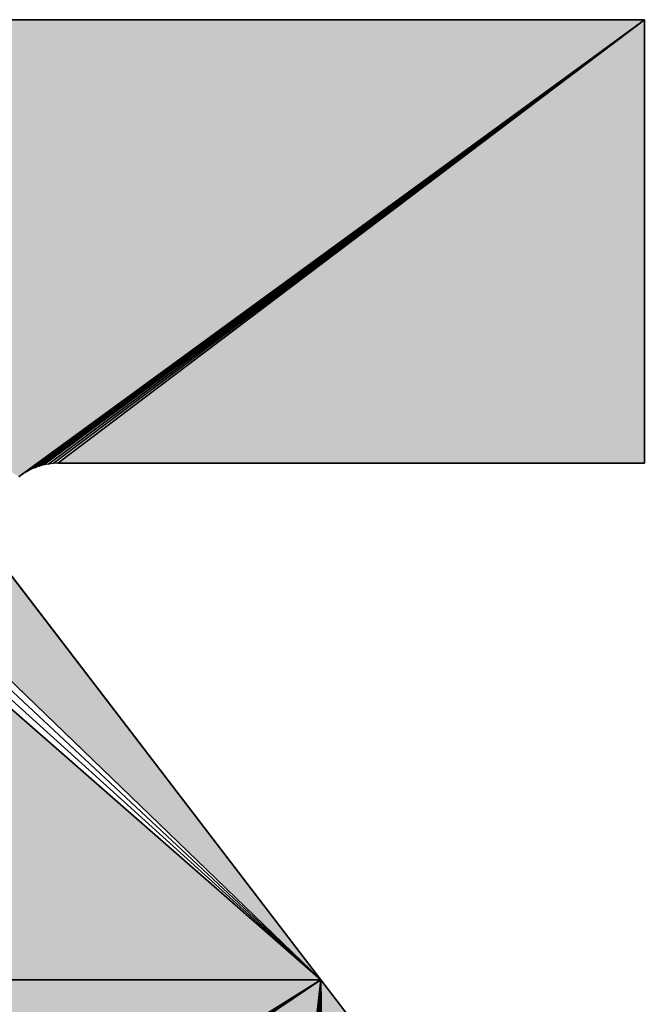
# Model space of a CAD drawing. Extents: x 0 to 420, y 0 to 297.
# Drawn here: x 266 to 267, y 256 to 257 of the extents above; entities that cross this region are included whole.
import ezdxf

# ---------------------------------------------------------------- set-up
doc = ezdxf.new("R2010")
doc.units = 0

msp = doc.modelspace()

# ---------------------------------------------------------------- linework, layer by layer
at = {"color": 7, "lineweight": 5, "ltscale": 0.045042}
msp.add_line((266.0881, 255.91), (264.7911, 257.1606), dxfattribs=at)
at = {"color": 7, "lineweight": 25, "ltscale": 0.045042}
for p, q in [((264.7911, 257.1606), (266.0881, 255.91)), ((264.7911, 257.1606), (266.0881, 255.91)), ((266.0881, 255.91), (264.7911, 257.1606)), ((266.0881, 255.91), (264.7911, 257.1606)), ((264.7911, 257.1606), (266.0881, 255.91)), ((266.0881, 255.91), (264.7911, 257.1606))]:
    msp.add_line(p, q, dxfattribs=at)
at = {"color": 7, "lineweight": 5, "ltscale": 0.042484}
msp.add_line((264.81, 257.161), (266.5094, 257.161), dxfattribs=at)
at = {"color": 7, "lineweight": 25, "ltscale": 0.042484}
for p, q in [((266.5094, 257.161), (264.81, 257.161)), ((266.5094, 257.161), (264.81, 257.161)), ((264.81, 257.161), (266.5094, 257.161)), ((264.81, 257.161), (266.5094, 257.161))]:
    msp.add_line(p, q, dxfattribs=at)
at = {"color": 7, "lineweight": 5, "ltscale": 0.025161}
msp.add_line((266.5094, 257.161), (265.6967, 256.5672), dxfattribs=at)
at = {"color": 7, "lineweight": 25, "ltscale": 0.025161}
for p, q in [((265.6967, 256.5672), (266.5094, 257.161)), ((265.6967, 256.5672), (266.5094, 257.161)), ((266.5094, 257.161), (265.6967, 256.5672)), ((265.6967, 256.5672), (266.5094, 257.161))]:
    msp.add_line(p, q, dxfattribs=at)
at = {"color": 7, "lineweight": 25, "ltscale": 0.025085}
for p, q in [((265.6993, 256.5689), (266.5094, 257.161)), ((266.5094, 257.161), (265.6993, 256.5689))]:
    msp.add_line(p, q, dxfattribs=at)
at = {"color": 7, "lineweight": 25, "ltscale": 0.024933}
for p, q in [((265.7044, 256.5721), (266.5094, 257.161)), ((266.5094, 257.161), (265.7044, 256.5721))]:
    msp.add_line(p, q, dxfattribs=at)
at = {"color": 7, "lineweight": 25, "ltscale": 0.024783}
for p, q in [((265.7098, 256.5749), (266.5094, 257.161)), ((266.5094, 257.161), (265.7098, 256.5749))]:
    msp.add_line(p, q, dxfattribs=at)
at = {"color": 7, "lineweight": 25, "ltscale": 0.024635}
for p, q in [((265.7154, 256.5774), (266.5094, 257.161)), ((266.5094, 257.161), (265.7154, 256.5774))]:
    msp.add_line(p, q, dxfattribs=at)
at = {"color": 7, "lineweight": 25, "ltscale": 0.024489}
for p, q in [((265.7212, 256.5794), (266.5094, 257.161)), ((266.5094, 257.161), (265.7212, 256.5794))]:
    msp.add_line(p, q, dxfattribs=at)
at = {"color": 7, "lineweight": 25, "ltscale": 0.024349}
for p, q in [((265.727, 256.5809), (266.5094, 257.161)), ((266.5094, 257.161), (265.727, 256.5809))]:
    msp.add_line(p, q, dxfattribs=at)
at = {"color": 7, "lineweight": 25, "ltscale": 0.024211}
for p, q in [((265.733, 256.5821), (266.5094, 257.161)), ((266.5094, 257.161), (265.733, 256.5821))]:
    msp.add_line(p, q, dxfattribs=at)
at = {"color": 7, "lineweight": 25, "ltscale": 0.024079}
for p, q in [((265.739, 256.5829), (266.5094, 257.161)), ((266.5094, 257.161), (265.739, 256.5829))]:
    msp.add_line(p, q, dxfattribs=at)
at = {"color": 7, "lineweight": 5, "ltscale": 0.023954}
msp.add_line((265.7451, 256.5832), (266.5094, 257.161), dxfattribs=at)
at = {"color": 7, "lineweight": 25, "ltscale": 0.023954}
for p, q in [((266.5094, 257.161), (265.7451, 256.5832)), ((266.5094, 257.161), (265.7451, 256.5832)), ((265.7451, 256.5832), (266.5094, 257.161)), ((266.5094, 257.161), (265.7451, 256.5832))]:
    msp.add_line(p, q, dxfattribs=at)
at = {"color": 7, "lineweight": 5, "ltscale": 0.014445}
msp.add_line((266.5094, 257.161), (266.5094, 256.5832), dxfattribs=at)
at = {"color": 7, "lineweight": 25, "ltscale": 0.014445}
for p, q in [((266.5094, 256.5832), (266.5094, 257.161)), ((266.5094, 256.5832), (266.5094, 257.161)), ((266.5094, 257.161), (266.5094, 256.5832)), ((266.5094, 257.161), (266.5094, 256.5832))]:
    msp.add_line(p, q, dxfattribs=at)
at = {"color": 7, "lineweight": 25, "ltscale": 0.046285}
for p, q in [((264.7153, 257.1522), (266.0881, 255.91)), ((264.7153, 257.1522), (266.0881, 255.91)), ((266.0881, 255.91), (264.7153, 257.1522)), ((266.0881, 255.91), (264.7153, 257.1522)), ((264.7153, 257.1522), (266.0881, 255.91)), ((266.0881, 255.91), (264.7153, 257.1522))]:
    msp.add_line(p, q, dxfattribs=at)
at = {"color": 7, "lineweight": 25, "ltscale": 0.045683}
for p, q in [((264.7531, 257.1577), (266.0881, 255.91)), ((264.7531, 257.1577), (266.0881, 255.91)), ((266.0881, 255.91), (264.7531, 257.1577)), ((266.0881, 255.91), (264.7531, 257.1577)), ((264.7531, 257.1577), (266.0881, 255.91)), ((266.0881, 255.91), (264.7531, 257.1577))]:
    msp.add_line(p, q, dxfattribs=at)
at = {"color": 7, "lineweight": 5, "ltscale": 0.046846}
msp.add_line((264.678, 257.1441), (266.0881, 255.91), dxfattribs=at)
at = {"color": 7, "lineweight": 25, "ltscale": 0.046846}
for p, q in [((264.678, 257.1441), (266.0881, 255.91)), ((264.678, 257.1441), (266.0881, 255.91)), ((266.0881, 255.91), (264.678, 257.1441)), ((266.0881, 255.91), (264.678, 257.1441)), ((264.678, 257.1441), (266.0881, 255.91)), ((266.0881, 255.91), (264.678, 257.1441))]:
    msp.add_line(p, q, dxfattribs=at)
at = {"color": 7, "lineweight": 25, "ltscale": 7.64654e-05}
for p, q in [((265.73, 256.5816), (265.727, 256.5809)), ((265.73, 256.5816), (265.727, 256.5809)), ((265.7126, 256.5762), (265.7098, 256.5749)), ((265.7126, 256.5762), (265.7098, 256.5749))]:
    msp.add_line(p, q, dxfattribs=at)
at = {"color": 7, "lineweight": 25, "ltscale": 7.52685e-05}
msp.add_line((265.733, 256.5821), (265.73, 256.5816), dxfattribs=at)
msp.add_line((265.733, 256.5821), (265.73, 256.5816), dxfattribs=at)
at = {"color": 7, "lineweight": 25, "ltscale": 7.63931e-05}
msp.add_line((265.736, 256.5826), (265.733, 256.5821), dxfattribs=at)
msp.add_line((265.736, 256.5826), (265.733, 256.5821), dxfattribs=at)
at = {"color": 7, "lineweight": 25, "ltscale": 7.59154e-05}
msp.add_line((265.739, 256.5829), (265.736, 256.5826), dxfattribs=at)
msp.add_line((265.739, 256.5829), (265.736, 256.5826), dxfattribs=at)
at = {"color": 7, "lineweight": 25, "ltscale": 7.57772e-05}
msp.add_line((265.742, 256.5831), (265.739, 256.5829), dxfattribs=at)
msp.add_line((265.742, 256.5831), (265.739, 256.5829), dxfattribs=at)
at = {"color": 7, "lineweight": 25, "ltscale": 7.62978e-05}
msp.add_line((265.7451, 256.5832), (265.742, 256.5831), dxfattribs=at)
msp.add_line((265.7451, 256.5832), (265.742, 256.5831), dxfattribs=at)
at = {"color": 7, "lineweight": 5, "ltscale": 7.55464e-05}
msp.add_line((265.7481, 256.5832), (265.7451, 256.5832), dxfattribs=at)
at = {"color": 7, "lineweight": 25, "ltscale": 7.55464e-05}
for p, q in [((265.7451, 256.5832), (265.7481, 256.5832)), ((265.7451, 256.5832), (265.7481, 256.5832)), ((265.7481, 256.5832), (265.7451, 256.5832)), ((265.7481, 256.5832), (265.7451, 256.5832))]:
    msp.add_line(p, q, dxfattribs=at)
at = {"color": 7, "lineweight": 5, "ltscale": 0.019032}
msp.add_line((266.5094, 256.5832), (265.7481, 256.5832), dxfattribs=at)
at = {"color": 7, "lineweight": 25, "ltscale": 0.019032}
for p, q in [((265.7481, 256.5832), (266.5094, 256.5832)), ((265.7481, 256.5832), (266.5094, 256.5832)), ((266.5094, 256.5832), (265.7481, 256.5832)), ((266.5094, 256.5832), (265.7481, 256.5832))]:
    msp.add_line(p, q, dxfattribs=at)
at = {"color": 7, "lineweight": 25, "ltscale": 7.63893e-05}
msp.add_line((265.6993, 256.5689), (265.6967, 256.5672), dxfattribs=at)
msp.add_line((265.6993, 256.5689), (265.6967, 256.5672), dxfattribs=at)
at = {"color": 7, "lineweight": 25, "ltscale": 7.61871e-05}
msp.add_line((265.7018, 256.5706), (265.6993, 256.5689), dxfattribs=at)
msp.add_line((265.7018, 256.5706), (265.6993, 256.5689), dxfattribs=at)
at = {"color": 7, "lineweight": 25, "ltscale": 7.56273e-05}
msp.add_line((265.7044, 256.5721), (265.7018, 256.5706), dxfattribs=at)
msp.add_line((265.7044, 256.5721), (265.7018, 256.5706), dxfattribs=at)
at = {"color": 7, "lineweight": 25, "ltscale": 7.5758e-05}
for p, q in [((265.7071, 256.5735), (265.7044, 256.5721)), ((265.7071, 256.5735), (265.7044, 256.5721)), ((265.7212, 256.5794), (265.7183, 256.5784)), ((265.7212, 256.5794), (265.7183, 256.5784))]:
    msp.add_line(p, q, dxfattribs=at)
at = {"color": 7, "lineweight": 25, "ltscale": 7.60877e-05}
msp.add_line((265.7098, 256.5749), (265.7071, 256.5735), dxfattribs=at)
msp.add_line((265.7098, 256.5749), (265.7071, 256.5735), dxfattribs=at)
at = {"color": 7, "lineweight": 25, "ltscale": 7.59422e-05}
msp.add_line((265.7154, 256.5774), (265.7126, 256.5762), dxfattribs=at)
msp.add_line((265.7154, 256.5774), (265.7126, 256.5762), dxfattribs=at)
at = {"color": 7, "lineweight": 25, "ltscale": 7.62634e-05}
msp.add_line((265.7183, 256.5784), (265.7154, 256.5774), dxfattribs=at)
msp.add_line((265.7183, 256.5784), (265.7154, 256.5774), dxfattribs=at)
at = {"color": 7, "lineweight": 25, "ltscale": 7.60838e-05}
msp.add_line((265.7241, 256.5802), (265.7212, 256.5794), dxfattribs=at)
msp.add_line((265.7241, 256.5802), (265.7212, 256.5794), dxfattribs=at)
at = {"color": 7, "lineweight": 25, "ltscale": 7.54963e-05}
msp.add_line((265.727, 256.5809), (265.7241, 256.5802), dxfattribs=at)
msp.add_line((265.727, 256.5809), (265.7241, 256.5802), dxfattribs=at)
at = {"color": 7, "lineweight": 5, "ltscale": 7.58386e-05}
msp.add_line((265.6967, 256.5672), (265.6943, 256.5654), dxfattribs=at)
at = {"color": 7, "lineweight": 25, "ltscale": 7.58386e-05}
for p, q in [((265.6943, 256.5654), (265.6967, 256.5672)), ((265.6943, 256.5654), (265.6967, 256.5672)), ((265.6967, 256.5672), (265.6943, 256.5654)), ((265.6967, 256.5672), (265.6943, 256.5654))]:
    msp.add_line(p, q, dxfattribs=at)
at = {"color": 7, "lineweight": 5, "ltscale": 0.016877}
msp.add_line((265.6776, 256.446), (266.0881, 255.91), dxfattribs=at)
at = {"color": 7, "lineweight": 25, "ltscale": 0.016877}
for p, q in [((266.0881, 255.91), (265.6776, 256.446)), ((266.0881, 255.91), (265.6776, 256.446)), ((265.6776, 256.446), (266.0881, 255.91)), ((266.0881, 255.91), (265.6776, 256.446))]:
    msp.add_line(p, q, dxfattribs=at)
at = {"color": 7, "lineweight": 25, "ltscale": 0.016802}
msp.add_line((265.6795, 256.4436), (266.0881, 255.91), dxfattribs=at)
msp.add_line((265.6795, 256.4436), (266.0881, 255.91), dxfattribs=at)
at = {"color": 7, "lineweight": 5, "ltscale": 0.035744}
for q in [(264.6583, 255.91), (264.6584, 255.91)]:
    msp.add_line((266.0881, 255.91), q, dxfattribs=at)
at = {"color": 7, "lineweight": 25, "ltscale": 0.035744}
for p, q in [((264.6583, 255.91), (266.0881, 255.91)), ((264.6583, 255.91), (266.0881, 255.91)), ((266.0881, 255.91), (264.6583, 255.91)), ((266.0881, 255.91), (264.6583, 255.91)), ((264.6584, 255.91), (266.0881, 255.91)), ((264.6584, 255.91), (266.0881, 255.91)), ((266.0881, 255.91), (264.6584, 255.91)), ((266.0881, 255.91), (264.6584, 255.91))]:
    msp.add_line(p, q, dxfattribs=at)
at = {"color": 7, "lineweight": 5, "ltscale": 0.028461}
msp.add_line((265.1204, 255.3103), (266.0881, 255.91), dxfattribs=at)
at = {"color": 7, "lineweight": 25, "ltscale": 0.028461}
for p, q in [((266.0881, 255.91), (265.1204, 255.3103)), ((266.0881, 255.91), (265.1204, 255.3103)), ((265.1204, 255.3103), (266.0881, 255.91)), ((266.0881, 255.91), (265.1204, 255.3103))]:
    msp.add_line(p, q, dxfattribs=at)
at = {"color": 7, "lineweight": 25, "ltscale": 0.028478}
for p, q in [((265.123, 255.305), (266.0881, 255.91)), ((266.0881, 255.91), (265.123, 255.305))]:
    msp.add_line(p, q, dxfattribs=at)
at = {"color": 7, "lineweight": 25, "ltscale": 0.028504}
for p, q in [((265.1253, 255.2994), (266.0881, 255.91)), ((266.0881, 255.91), (265.1253, 255.2994))]:
    msp.add_line(p, q, dxfattribs=at)
at = {"color": 7, "lineweight": 25, "ltscale": 0.028541}
for p, q in [((265.1271, 255.2938), (266.0881, 255.91)), ((266.0881, 255.91), (265.1271, 255.2938))]:
    msp.add_line(p, q, dxfattribs=at)
at = {"color": 7, "lineweight": 25, "ltscale": 0.028588}
for p, q in [((265.1287, 255.2879), (266.0881, 255.91)), ((266.0881, 255.91), (265.1287, 255.2879))]:
    msp.add_line(p, q, dxfattribs=at)
at = {"color": 7, "lineweight": 25, "ltscale": 0.028643}
for p, q in [((265.1298, 255.2821), (266.0881, 255.91)), ((266.0881, 255.91), (265.1298, 255.2821))]:
    msp.add_line(p, q, dxfattribs=at)
at = {"color": 7, "lineweight": 25, "ltscale": 0.028708}
for p, q in [((265.1306, 255.2762), (266.0881, 255.91)), ((266.0881, 255.91), (265.1306, 255.2762))]:
    msp.add_line(p, q, dxfattribs=at)
at = {"color": 7, "lineweight": 5, "ltscale": 0.028783}
msp.add_line((266.0881, 255.91), (265.131, 255.2702), dxfattribs=at)
at = {"color": 7, "lineweight": 25, "ltscale": 0.028783}
for p, q in [((265.131, 255.2702), (266.0881, 255.91)), ((265.131, 255.2702), (266.0881, 255.91)), ((265.131, 255.2702), (266.0881, 255.91)), ((266.0881, 255.91), (265.131, 255.2702))]:
    msp.add_line(p, q, dxfattribs=at)
at = {"color": 7, "lineweight": 5, "ltscale": 0.033099}
msp.add_line((265.9297, 254.5956), (266.0881, 255.91), dxfattribs=at)
at = {"color": 7, "lineweight": 25, "ltscale": 0.033099}
for p, q in [((265.9297, 254.5956), (266.0881, 255.91)), ((265.9297, 254.5956), (266.0881, 255.91)), ((266.0881, 255.91), (265.9297, 254.5956)), ((266.0881, 255.91), (265.9297, 254.5956)), ((265.9297, 254.5956), (266.0881, 255.91)), ((266.0881, 255.91), (265.9297, 254.5956))]:
    msp.add_line(p, q, dxfattribs=at)
at = {"color": 7, "lineweight": 25, "ltscale": 0.032962}
for p, q in [((265.9681, 254.597), (266.0881, 255.91)), ((265.9681, 254.597), (266.0881, 255.91)), ((266.0881, 255.91), (265.9681, 254.597)), ((266.0881, 255.91), (265.9681, 254.597)), ((265.9681, 254.597), (266.0881, 255.91)), ((266.0881, 255.91), (265.9681, 254.597))]:
    msp.add_line(p, q, dxfattribs=at)
at = {"color": 7, "lineweight": 25, "ltscale": 0.03279}
for p, q in [((266.0065, 254.601), (266.0881, 255.91)), ((266.0065, 254.601), (266.0881, 255.91)), ((266.0881, 255.91), (266.0065, 254.601)), ((266.0881, 255.91), (266.0065, 254.601)), ((266.0065, 254.601), (266.0881, 255.91)), ((266.0881, 255.91), (266.0065, 254.601))]:
    msp.add_line(p, q, dxfattribs=at)
at = {"color": 7, "lineweight": 25, "ltscale": 0.03258}
for p, q in [((266.0445, 254.6076), (266.0881, 255.91)), ((266.0445, 254.6076), (266.0881, 255.91)), ((266.0881, 255.91), (266.0445, 254.6076)), ((266.0881, 255.91), (266.0445, 254.6076)), ((266.0445, 254.6076), (266.0881, 255.91)), ((266.0881, 255.91), (266.0445, 254.6076))]:
    msp.add_line(p, q, dxfattribs=at)
at = {"color": 7, "lineweight": 25, "ltscale": 0.032336}
for p, q in [((266.082, 254.6166), (266.0881, 255.91)), ((266.082, 254.6166), (266.0881, 255.91)), ((266.0881, 255.91), (266.082, 254.6166)), ((266.0881, 255.91), (266.082, 254.6166)), ((266.082, 254.6166), (266.0881, 255.91)), ((266.0881, 255.91), (266.082, 254.6166))]:
    msp.add_line(p, q, dxfattribs=at)
at = {"color": 7, "lineweight": 5, "ltscale": 0.013394}
msp.add_line((266.4139, 255.4847), (266.0881, 255.91), dxfattribs=at)
at = {"color": 7, "lineweight": 5, "ltscale": 0.032201}
msp.add_line((266.0881, 255.91), (266.1004, 254.6221), dxfattribs=at)
at = {"color": 7, "lineweight": 25, "ltscale": 0.032201}
for p, q in [((266.0881, 255.91), (266.1004, 254.6221)), ((266.0881, 255.91), (266.1004, 254.6221)), ((266.1004, 254.6221), (266.0881, 255.91)), ((266.1004, 254.6221), (266.0881, 255.91)), ((266.0881, 255.91), (266.1004, 254.6221)), ((266.1004, 254.6221), (266.0881, 255.91))]:
    msp.add_line(p, q, dxfattribs=at)
at = {"color": 7, "lineweight": 25, "ltscale": 0.013394}
for p, q in [((266.0881, 255.91), (266.4139, 255.4847)), ((266.0881, 255.91), (266.4139, 255.4847)), ((266.4139, 255.4847), (266.0881, 255.91)), ((266.4139, 255.4847), (266.0881, 255.91))]:
    msp.add_line(p, q, dxfattribs=at)
at = {"color": 7, "lineweight": 25}
for points in [[(264.81, 257.161), (266.5094, 257.161), (266.5094, 256.5832), (265.7481, 256.5832), (265.7451, 256.5832), (265.742, 256.5831), (265.739, 256.5829), (265.736, 256.5826), (265.733, 256.5821), (265.73, 256.5816), (265.727, 256.5809), (265.7241, 256.5802), (265.7212, 256.5794), (265.7183, 256.5784), (265.7154, 256.5774), (265.7126, 256.5762), (265.7098, 256.5749), (265.7071, 256.5735), (265.7044, 256.5721), (265.7018, 256.5706), (265.6993, 256.5689), (265.6967, 256.5672), (265.6943, 256.5654)], [(265.6795, 256.4436), (266.0881, 255.91), (264.6583, 255.91)], [(266.4139, 255.4848), (266.0881, 255.91), (264.6584, 255.91), (265.119, 255.3129)]]:
    msp.add_lwpolyline(points, dxfattribs=at)
at = {"color": 7, "lineweight": 5}
for points in [[(266.0881, 255.91), (264.7911, 257.1606), (265.6776, 256.446), (264.81, 257.161)], [(265.6967, 256.5672), (265.6943, 256.5654), (266.5094, 257.161), (264.81, 257.161)], [(265.7481, 256.5832), (265.7451, 256.5832), (266.5094, 256.5832), (266.5094, 257.161)], [(264.6583, 255.91), (264.6597, 257.1391), (266.0881, 255.91), (264.678, 257.1441)], [(266.0881, 255.91), (264.6584, 255.91), (265.1204, 255.3103), (265.119, 255.3129)], [(266.0881, 255.91), (265.131, 255.2702), (265.9297, 254.5956), (265.131, 255.2672)], [(266.0881, 255.91), (266.1004, 254.6221), (266.4139, 255.4847), (266.1187, 254.6282)]]:
    msp.add_solid(points, dxfattribs=at)

doc.saveas('drawing.dxf')
